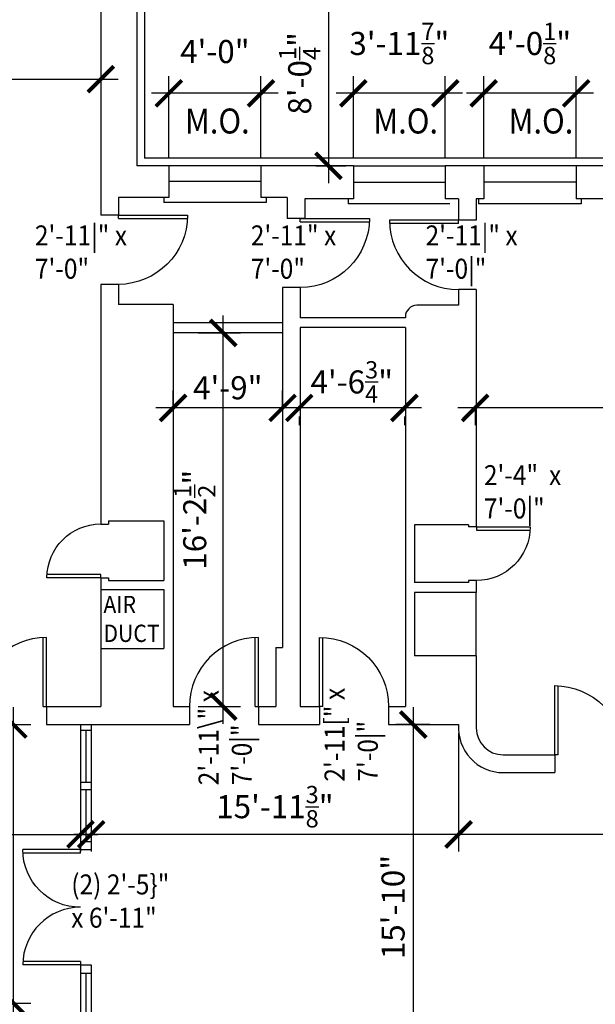
# Model space of a CAD drawing. Units: inches. Extents: x -75 to 4669, y 1205 to 6447.
# Drawn here: x 371 to 671, y 2931 to 3443 of the extents above; entities that cross this region are included whole.
import ezdxf

# ---------------------------------------------------------------- set-up
doc = ezdxf.new("R2010")
doc.units = ezdxf.units.IN
doc.header["$LTSCALE"] = 40
doc.header["$MEASUREMENT"] = 0
doc.layers.get('0').update_dxf_attribs({"color": 1, "linetype": 'CONTINUOUS'})
doc.layers.get('DEFPOINTS').update_dxf_attribs({"linetype": 'CONTINUOUS'})
for name, color, linetype in [('DIM', 5, 'CONTINUOUS'), ('DOOR1', 8, 'CONTINUOUS'), ('EXDOOR', 5, 'CONTINUOUS'), ('EXSILL', 1, 'CONTINUOUS'), ('EXWALL', 1, 'CONTINUOUS'), ('EXWIN', 5, 'CONTINUOUS'), ('NIWALL', 21, 'CONTINUOUS')]:
    doc.layers.add(name, color=color, linetype=linetype)
doc.styles.add('ARCHSTYL', font='ARCHSTYL.shx', dxfattribs={"width": 0.9, "height": 12})
doc.dimstyles.new('ARCHSTYL', dxfattribs={"dimscale": 96, "dimtxt": 0.09375, "dimasz": 0.125, "dimexe": 0.0625, "dimexo": 0.0625, "dimgap": 0.0625, "dimtad": 1, "dimdec": 5, "dimrnd": 0.125, "dimzin": 3, "dimdsep": 46, "dimlunit": 4, "dimtxsty": 'ARCHSTYL', "dimblk": 'ARCHTICK', "dimblk1": 'ARCHTICK', "dimblk2": 'ARCHTICK', "dimsah": 1, "dimcen": 0.0625, "dimdle": 0.125, "dimaunit": 1, "dimadec": 0, "dimazin": 0, "dimtfac": 0.75, "dimtdec": 5, "dimtmove": 2, "dimatfit": 3, "dimldrblk": 'ARCHTICK', "dimfxl": 1, "dimtolj": 1, "dimtzin": 3, "dimarcsym": 0})

# ---------------------------------------------------------------- blocks, each defined once
blk = doc.blocks.new('36DR')
at = {"linetype": 'Continuous'}
for p, q in [((0, 1.75), (0, 0)), ((0, 1.75), (35.96, 1.75)), ((0, 0), (36, 0))]:
    blk.add_line(p, q, dxfattribs=at)
blk.add_arc((0, 0), 36, 0, 90, dxfattribs=at)
blk = doc.blocks.new('_ARCHTICK')
at = {"color": 0, "linetype": 'ByBlock'}
blk.add_lwpolyline([(-0.5, -0.5, 0.15, 0.15, 0), (0.5, 0.5, 0.15, 0.15, 0)], format="xyseb", dxfattribs=at)
blk = doc.blocks.new('*D36')
at = {"layer": 'DEFPOINTS', "color": 0}
for p in [(516.75, 3241.09), (516.75, 3241.09), (571.5, 3241.09)]:
    blk.add_point(p, dxfattribs=at)
at = {"layer": 'DIM', "color": 0, "lineweight": -2}
for p, q in [((580.5, 3241.09), (507.75, 3241.09)), ((516.75, 3236.59), (516.75, 3232.09)), ((571.5, 3236.59), (571.5, 3232.09))]:
    blk.add_line(p, q, dxfattribs=at)
at = {"layer": 'DIM', "color": 0, "lineweight": -2, "xscale": 13.5, "yscale": 13.5, "zscale": 13.5, "rotation": 180}
blk.add_blockref('_ARCHTICK', (516.75, 3241.09), dxfattribs=at)
at = {"layer": 'DIM', "color": 0, "lineweight": -2, "xscale": 13.5, "yscale": 13.5, "zscale": 13.5}
blk.add_blockref('_ARCHTICK', (571.5, 3241.09), dxfattribs=at)
at = {"layer": 'DIM', "color": 0, "insert": (544.12, 3254.61), "char_height": 12, "attachment_point": 5, "style": 'ARCHSTYL'}
blk.add_mtext('\\A1;4\'-6{\\H0.750000x;\\S3/4;}"', dxfattribs=at)
blk = doc.blocks.new('*D37')
at = {"layer": 'DEFPOINTS', "color": 0}
for p in [(589.28, 3076.26), (576.11, 2886.26), (588.16, 2886.26)]:
    blk.add_point(p, dxfattribs=at)
at = {"layer": 'DIM', "color": 0, "lineweight": -2}
for p, q in [((576.11, 3085.26), (576.11, 2877.26)), ((584.78, 3076.26), (567.11, 3076.26)), ((583.66, 2886.26), (567.11, 2886.26))]:
    blk.add_line(p, q, dxfattribs=at)
at = {"layer": 'DIM', "color": 0, "lineweight": -2, "xscale": 13.5, "yscale": 13.5, "zscale": 13.5}
for p, rotation in [((576.11, 3076.26), 90), ((576.11, 2886.26), 270)]:
    blk.add_blockref('_ARCHTICK', p, dxfattribs=dict(at, rotation=rotation))
at = {"layer": 'DIM', "color": 0, "insert": (565.61, 2981.26), "char_height": 12, "attachment_point": 5, "rotation": 90, "style": 'ARCHSTYL'}
blk.add_mtext('\\A1;15\'-10"', dxfattribs=at)
blk = doc.blocks.new('*D38')
at = {"layer": 'DEFPOINTS', "color": 0}
for p in [(408.42, 3044.38), (599.74, 3040.94), (408.42, 3019.11)]:
    blk.add_point(p, dxfattribs=at)
at = {"layer": 'DIM', "color": 0, "lineweight": -2}
for p, q in [((408.42, 3039.88), (408.42, 3010.11)), ((599.74, 3036.44), (599.74, 3010.11)), ((608.74, 3019.11), (399.42, 3019.11))]:
    blk.add_line(p, q, dxfattribs=at)
at = {"layer": 'DIM', "color": 0, "lineweight": -2, "xscale": 13.5, "yscale": 13.5, "zscale": 13.5, "rotation": 180}
blk.add_blockref('_ARCHTICK', (408.42, 3019.11), dxfattribs=at)
at = {"layer": 'DIM', "color": 0, "lineweight": -2, "xscale": 13.5, "yscale": 13.5, "zscale": 13.5}
blk.add_blockref('_ARCHTICK', (599.74, 3019.11), dxfattribs=at)
at = {"layer": 'DIM', "color": 0, "insert": (504.08, 3033.51), "char_height": 12, "attachment_point": 5, "style": 'ARCHSTYL'}
blk.add_mtext('\\A1;15\'-11{\\H0.750000x;\\S3/8;}"', dxfattribs=at)
blk = doc.blocks.new('*D56')
at = {"layer": 'DEFPOINTS', "color": 0}
for p in [(84.42, 3034.01), (402.8, 3028.95), (402.8, 3019.11)]:
    blk.add_point(p, dxfattribs=at)
at = {"layer": 'DIM', "color": 0, "lineweight": -2}
for p, q in [((84.42, 3029.51), (84.42, 3010.11)), ((402.8, 3024.45), (402.8, 3010.11)), ((75.42, 3019.11), (411.8, 3019.11))]:
    blk.add_line(p, q, dxfattribs=at)
at = {"layer": 'DIM', "color": 0, "lineweight": -2, "xscale": 13.5, "yscale": 13.5, "zscale": 13.5, "rotation": 180}
blk.add_blockref('_ARCHTICK', (84.42, 3019.11), dxfattribs=at)
at = {"layer": 'DIM', "color": 0, "lineweight": -2, "xscale": 13.5, "yscale": 13.5, "zscale": 13.5}
blk.add_blockref('_ARCHTICK', (402.8, 3019.11), dxfattribs=at)
at = {"layer": 'DIM', "color": 0, "insert": (330.25, 3033.51), "char_height": 12, "attachment_point": 5, "style": 'ARCHSTYL'}
blk.add_mtext('\\A1;26\'-6{\\H0.750000x;\\S3/8;}"', dxfattribs=at)
blk = doc.blocks.new('*D62')
at = {"layer": 'DEFPOINTS', "color": 0}
for p in [(349.17, 3076.26), (367.91, 3076.26), (336.87, 2931.26)]:
    blk.add_point(p, dxfattribs=at)
at = {"layer": 'DIM', "color": 0, "lineweight": -2}
for p, q in [((367.91, 2922.26), (367.91, 3085.26)), ((353.67, 3076.26), (376.91, 3076.26)), ((341.37, 2931.26), (376.91, 2931.26))]:
    blk.add_line(p, q, dxfattribs=at)
at = {"layer": 'DIM', "color": 0, "lineweight": -2, "xscale": 13.5, "yscale": 13.5, "zscale": 13.5}
for p, rotation in [((367.91, 3076.26), 90), ((367.91, 2931.26), 270)]:
    blk.add_blockref('_ARCHTICK', p, dxfattribs=dict(at, rotation=rotation))
at = {"layer": 'DIM', "color": 0, "insert": (357.41, 2988.96), "char_height": 12, "attachment_point": 5, "rotation": 90, "style": 'ARCHSTYL'}
blk.add_mtext('\\A1;12\'-1"', dxfattribs=at)
blk = doc.blocks.new('30DR')
for p, q in [((-1.75, 0), (-1.75, -29.95)), ((-1.75, 0), (0, 0)), ((0, 0), (0, -30))]:
    blk.add_line(p, q)
blk.add_arc((0, 0), 30, 180, 270)
blk = doc.blocks.new('*D64')
at = {"layer": 'DEFPOINTS', "color": 0}
for p in [(459.55, 3280.13), (477.17, 3280.13), (459.55, 3085.63)]:
    blk.add_point(p, dxfattribs=at)
at = {"layer": 'DIM', "color": 0, "lineweight": -2}
for p, q in [((477.17, 3076.63), (477.17, 3289.13)), ((464.05, 3280.13), (486.17, 3280.13)), ((464.05, 3085.63), (486.17, 3085.63))]:
    blk.add_line(p, q, dxfattribs=at)
at = {"layer": 'DIM', "color": 0, "lineweight": -2, "xscale": 13.5, "yscale": 13.5, "zscale": 13.5}
for p, rotation in [((477.17, 3280.13), 90), ((477.17, 3085.63), 270)]:
    blk.add_blockref('_ARCHTICK', p, dxfattribs=dict(at, rotation=rotation))
at = {"layer": 'DIM', "color": 0, "insert": (462.32, 3182.88), "char_height": 12, "attachment_point": 5, "rotation": 90, "style": 'ARCHSTYL'}
blk.add_mtext('\\A1;16\'-2{\\H0.750000x;\\S1/2;}"', dxfattribs=at)
blk = doc.blocks.new('*D65')
at = {"layer": 'DEFPOINTS', "color": 0}
for p in [(451.05, 3241.09), (451.05, 3235.65), (508.05, 3235.65)]:
    blk.add_point(p, dxfattribs=at)
at = {"layer": 'DIM', "color": 0, "lineweight": -2}
for p, q in [((451.05, 3240.15), (451.05, 3250.09)), ((508.05, 3240.15), (508.05, 3250.09)), ((517.05, 3241.09), (442.05, 3241.09))]:
    blk.add_line(p, q, dxfattribs=at)
at = {"layer": 'DIM', "color": 0, "lineweight": -2, "xscale": 13.5, "yscale": 13.5, "zscale": 13.5, "rotation": 180}
blk.add_blockref('_ARCHTICK', (451.05, 3241.09), dxfattribs=at)
at = {"layer": 'DIM', "color": 0, "lineweight": -2, "xscale": 13.5, "yscale": 13.5, "zscale": 13.5}
blk.add_blockref('_ARCHTICK', (508.05, 3241.09), dxfattribs=at)
at = {"layer": 'DIM', "color": 0, "insert": (479.55, 3251.59), "char_height": 12, "attachment_point": 5, "style": 'ARCHSTYL'}
blk.add_mtext('\\A1;4\'-9"', dxfattribs=at)
blk = doc.blocks.new('28DR')
for p, q in [((-0.05, -0.06), (1.7, -0.06)), ((-0.05, -0.06), (-0.05, -28.06)), ((1.7, -0.06), (1.7, -28))]:
    blk.add_line(p, q)
blk.add_arc((-0.05, -0.06), 28, 270, 360)
blk = doc.blocks.new('*D82')
at = {"layer": 'DEFPOINTS', "color": 0}
for p in [(599.74, 3076.26), (1110.55, 3037.48), (599.74, 3019.11)]:
    blk.add_point(p, dxfattribs=at)
at = {"layer": 'DIM', "color": 0, "lineweight": -2}
for p, q in [((599.74, 3071.76), (599.74, 3010.11)), ((1110.55, 3032.98), (1110.55, 3010.11)), ((1119.55, 3019.11), (590.74, 3019.11))]:
    blk.add_line(p, q, dxfattribs=at)
at = {"layer": 'DIM', "color": 0, "lineweight": -2, "xscale": 13.5, "yscale": 13.5, "zscale": 13.5, "rotation": 180}
blk.add_blockref('_ARCHTICK', (599.74, 3019.11), dxfattribs=at)
at = {"layer": 'DIM', "color": 0, "lineweight": -2, "xscale": 13.5, "yscale": 13.5, "zscale": 13.5}
blk.add_blockref('_ARCHTICK', (1110.55, 3019.11), dxfattribs=at)
at = {"layer": 'DIM', "color": 0, "insert": (855.14, 3033.81), "char_height": 12, "attachment_point": 5, "style": 'ARCHSTYL'}
blk.add_mtext('\\A1;42\'-6{\\H0.750000x;\\S3/4;}"', dxfattribs=at)
blk = doc.blocks.new('*D86')
at = {"layer": 'DEFPOINTS', "color": 0}
for p in [(608.37, 3244.99), (993.75, 3244.99), (608.37, 3241.09)]:
    blk.add_point(p, dxfattribs=at)
at = {"layer": 'DIM', "color": 0, "lineweight": -2}
for p, q in [((1002.75, 3241.09), (599.37, 3241.09)), ((608.37, 3240.49), (608.37, 3232.09)), ((993.75, 3240.49), (993.75, 3232.09))]:
    blk.add_line(p, q, dxfattribs=at)
at = {"layer": 'DIM', "color": 0, "lineweight": -2, "xscale": 13.5, "yscale": 13.5, "zscale": 13.5, "rotation": 180}
blk.add_blockref('_ARCHTICK', (608.37, 3241.09), dxfattribs=at)
at = {"layer": 'DIM', "color": 0, "lineweight": -2, "xscale": 13.5, "yscale": 13.5, "zscale": 13.5}
blk.add_blockref('_ARCHTICK', (993.75, 3241.09), dxfattribs=at)
at = {"layer": 'DIM', "color": 0, "insert": (801.06, 3255.49), "char_height": 12, "attachment_point": 5, "style": 'ARCHSTYL'}
blk.add_mtext('\\A1;32\'-1{\\H0.750000x;\\S3/8;}"', dxfattribs=at)
blk = doc.blocks.new('*D95')
at = {"layer": 'DEFPOINTS', "color": 0}
for p in [(544.94, 3404.85), (544.94, 3367.13), (592.82, 3367.13)]:
    blk.add_point(p, dxfattribs=at)
at = {"layer": 'DIM', "color": 0, "lineweight": -2}
for p, q in [((544.94, 3371.63), (544.94, 3413.85)), ((592.82, 3371.63), (592.82, 3413.85)), ((601.82, 3404.85), (535.94, 3404.85))]:
    blk.add_line(p, q, dxfattribs=at)
at = {"layer": 'DIM', "color": 0, "lineweight": -2, "xscale": 13.5, "yscale": 13.5, "zscale": 13.5, "rotation": 180}
blk.add_blockref('_ARCHTICK', (544.94, 3404.85), dxfattribs=at)
at = {"layer": 'DIM', "color": 0, "lineweight": -2, "xscale": 13.5, "yscale": 13.5, "zscale": 13.5}
blk.add_blockref('_ARCHTICK', (592.82, 3404.85), dxfattribs=at)
at = {"layer": 'DIM', "color": 0, "insert": (568.88, 3430.8), "char_height": 12, "attachment_point": 5, "style": 'ARCHSTYL'}
blk.add_mtext('\\A1;3\'-11{\\H0.750000x;\\S7/8;}"', dxfattribs=at)
blk = doc.blocks.new('*D97')
at = {"layer": 'DEFPOINTS', "color": 0}
for p in [(52.17, 3422.32), (413.42, 3422.32), (413.42, 3412.21)]:
    blk.add_point(p, dxfattribs=at)
at = {"layer": 'DIM', "color": 0, "lineweight": -2}
for p, q in [((52.17, 3417.82), (52.17, 3403.21)), ((413.42, 3417.82), (413.42, 3403.21)), ((43.17, 3412.21), (422.42, 3412.21))]:
    blk.add_line(p, q, dxfattribs=at)
at = {"layer": 'DIM', "color": 0, "lineweight": -2, "xscale": 13.5, "yscale": 13.5, "zscale": 13.5, "rotation": 180}
blk.add_blockref('_ARCHTICK', (52.17, 3412.21), dxfattribs=at)
at = {"layer": 'DIM', "color": 0, "lineweight": -2, "xscale": 13.5, "yscale": 13.5, "zscale": 13.5}
blk.add_blockref('_ARCHTICK', (413.42, 3412.21), dxfattribs=at)
at = {"layer": 'DIM', "color": 0, "insert": (232.8, 3427.21), "char_height": 12, "attachment_point": 5, "style": 'ARCHSTYL'}
blk.add_mtext('\\A1;30\'-1{\\H0.750000x;\\S1/4;}"', dxfattribs=at)
blk = doc.blocks.new('*D104')
at = {"layer": 'DEFPOINTS', "color": 0}
for p in [(432.19, 3463.38), (520.88, 3367.13), (531.99, 3367.13)]:
    blk.add_point(p, dxfattribs=at)
at = {"layer": 'DIM', "color": 0, "lineweight": -2}
for p, q in [((531.99, 3472.38), (531.99, 3358.13)), ((436.69, 3463.38), (540.99, 3463.38)), ((525.38, 3367.13), (540.99, 3367.13))]:
    blk.add_line(p, q, dxfattribs=at)
at = {"layer": 'DIM', "color": 0, "lineweight": -2, "xscale": 13.5, "yscale": 13.5, "zscale": 13.5}
for p, rotation in [((531.99, 3463.38), 90), ((531.99, 3367.13), 270)]:
    blk.add_blockref('_ARCHTICK', p, dxfattribs=dict(at, rotation=rotation))
at = {"layer": 'DIM', "color": 0, "insert": (516.99, 3415.26), "char_height": 12, "attachment_point": 5, "rotation": 90, "style": 'ARCHSTYL'}
blk.add_mtext('\\A1;8\'-0{\\H0.750000x;\\S1/4;}"', dxfattribs=at)
blk = doc.blocks.new('*D105')
at = {"layer": 'DEFPOINTS', "color": 0}
for p in [(448.82, 3404.85), (448.82, 3367.13), (496.82, 3367.13)]:
    blk.add_point(p, dxfattribs=at)
at = {"layer": 'DIM', "color": 0, "lineweight": -2}
for p, q in [((448.82, 3371.63), (448.82, 3413.85)), ((496.82, 3371.63), (496.82, 3413.85)), ((505.82, 3404.85), (439.82, 3404.85))]:
    blk.add_line(p, q, dxfattribs=at)
at = {"layer": 'DIM', "color": 0, "lineweight": -2, "xscale": 13.5, "yscale": 13.5, "zscale": 13.5, "rotation": 180}
blk.add_blockref('_ARCHTICK', (448.82, 3404.85), dxfattribs=at)
at = {"layer": 'DIM', "color": 0, "lineweight": -2, "xscale": 13.5, "yscale": 13.5, "zscale": 13.5}
blk.add_blockref('_ARCHTICK', (496.82, 3404.85), dxfattribs=at)
at = {"layer": 'DIM', "color": 0, "insert": (472.82, 3426.6), "char_height": 12, "attachment_point": 5, "style": 'ARCHSTYL'}
blk.add_mtext('\\A1;4\'-0"', dxfattribs=at)
blk = doc.blocks.new('*D109')
at = {"layer": 'DEFPOINTS', "color": 0}
for p in [(612.82, 3404.85), (612.82, 3367.13), (660.94, 3367.13)]:
    blk.add_point(p, dxfattribs=at)
at = {"layer": 'DIM', "color": 0, "lineweight": -2}
for p, q in [((612.82, 3371.63), (612.82, 3413.85)), ((660.94, 3371.63), (660.94, 3413.85)), ((669.94, 3404.85), (603.82, 3404.85))]:
    blk.add_line(p, q, dxfattribs=at)
at = {"layer": 'DIM', "color": 0, "lineweight": -2, "xscale": 13.5, "yscale": 13.5, "zscale": 13.5, "rotation": 180}
blk.add_blockref('_ARCHTICK', (612.82, 3404.85), dxfattribs=at)
at = {"layer": 'DIM', "color": 0, "lineweight": -2, "xscale": 13.5, "yscale": 13.5, "zscale": 13.5}
blk.add_blockref('_ARCHTICK', (660.94, 3404.85), dxfattribs=at)
at = {"layer": 'DIM', "color": 0, "insert": (636.88, 3430.8), "char_height": 12, "attachment_point": 5, "style": 'ARCHSTYL'}
blk.add_mtext('\\A1;4\'-0{\\H0.750000x;\\S1/8;}"', dxfattribs=at)

msp = doc.modelspace()

# ---------------------------------------------------------------- linework, layer by layer
for p, q in [((413.420562, 3146.634454), (413.420562, 3115.884454)), ((608.920562, 3112.009454), (608.920562, 3145.009454))]:
    msp.add_line(p, q)
at = {"layer": 'EXDOOR'}
for p, q in [((402.795562, 3076.259454), (402.795562, 3073.259454)), ((408.420562, 3076.259454), (408.420562, 3073.259454)), ((402.795562, 3073.259454), (408.420562, 3073.259454)), ((402.795562, 3046.259454), (402.795562, 3042.509454)), ((402.795562, 3046.259454), (408.420562, 3046.259454)), ((408.420562, 3046.259454), (408.420562, 3042.509454)), ((402.795562, 3042.509454), (408.420562, 3042.509454)), ((402.795562, 3015.384454), (402.795562, 3011.134454)), ((402.795562, 3015.384454), (408.420562, 3015.384454)), ((408.420562, 3015.384454), (408.420562, 3011.134454)), ((402.795562, 3011.134454), (408.420562, 3011.134454)), ((402.795562, 2951.134454), (402.795562, 2946.884454)), ((402.795562, 2951.134454), (408.420562, 2951.134454)), ((408.420562, 2951.134454), (408.420562, 2946.884454)), ((402.795562, 2946.884454), (408.420562, 2946.884454))]:
    msp.add_line(p, q, dxfattribs=at)
at = {"layer": 'EXSILL'}
for p, q in [((436.192163, 3467.384454), (436.192163, 3371.134454)), ((871.317163, 3371.134454), (436.192163, 3371.134454)), ((496.817163, 3367.134454), (448.817163, 3367.134454)), ((544.942163, 3367.134454), (592.817163, 3367.134454)), ((660.817163, 3367.134454), (612.817163, 3367.134454)), ((446.192163, 3350.634454), (446.192163, 3348.009454)), ((499.567163, 3348.009454), (446.192163, 3348.009454)), ((499.567163, 3350.634454), (499.567163, 3348.009454)), ((542.317163, 3350.009454), (542.317163, 3347.384454)), ((595.192163, 3347.384454), (542.317163, 3347.384454)), ((610.192163, 3350.009454), (610.192163, 3347.384454)), ((663.567163, 3347.384454), (610.192163, 3347.384454)), ((663.567163, 3350.009454), (663.567163, 3347.384454)), ((402.795562, 3073.259454), (402.795562, 3046.259454)), ((408.420562, 3073.259454), (408.420562, 3046.259454)), ((402.795562, 3042.509454), (402.795562, 3015.384454)), ((408.420562, 3042.509454), (408.420562, 3015.384454)), ((402.795562, 2946.884454), (402.795562, 2919.759454)), ((408.420562, 2946.884454), (408.420562, 2919.759454))]:
    msp.add_line(p, q, dxfattribs=at)
at = {"layer": 'EXWALL'}
for p, q in [((432.192163, 3463.384454), (432.192163, 3367.134454)), ((413.420562, 3447.384454), (413.420562, 3341.384454)), ((448.817163, 3367.134454), (432.192163, 3367.134454)), ((448.817163, 3367.134454), (448.817163, 3350.634454)), ((544.942163, 3367.134454), (496.817163, 3367.134454)), ((496.817163, 3367.134454), (496.817163, 3350.634454)), ((544.942163, 3367.134454), (544.942163, 3350.009454)), ((612.817163, 3367.134454), (592.817163, 3367.134454)), ((592.817163, 3367.134454), (592.817163, 3350.009454)), ((612.817163, 3367.134454), (612.817163, 3350.009454)), ((660.942163, 3367.134454), (660.942163, 3350.009454)), ((680.942163, 3367.134454), (660.942163, 3367.134454)), ((448.817163, 3350.634454), (422.545562, 3350.634454)), ((422.545562, 3350.634454), (422.545562, 3341.384454)), ((510.450054, 3350.634454), (496.817163, 3350.634454)), ((510.450054, 3350.634454), (510.450054, 3339.759454)), ((544.942163, 3350.009454), (519.700054, 3350.009454)), ((519.700054, 3350.009454), (519.700054, 3339.759454)), ((599.670562, 3350.009454), (592.817163, 3350.009454)), ((599.670562, 3350.009454), (599.670562, 3338.759454)), ((608.920562, 3350.009454), (608.920562, 3338.759454)), ((612.817163, 3350.009454), (608.920562, 3350.009454)), ((680.942163, 3350.009454), (660.942163, 3350.009454)), ((422.545562, 3341.384454), (413.420562, 3341.384454)), ((519.700054, 3339.759454), (510.450054, 3339.759454)), ((608.920562, 3338.759454), (599.670562, 3338.759454)), ((413.420562, 3305.384454), (413.420562, 3180.634454)), ((422.545562, 3305.384454), (413.420562, 3305.384454)), ((422.545562, 3305.384454), (422.545562, 3294.884454)), ((508.045562, 3303.759454), (508.045562, 3116.384454)), ((517.295562, 3303.759454), (508.045562, 3303.759454)), ((517.295562, 3303.759454), (517.295562, 3288.009454)), ((599.670562, 3302.759454), (599.670562, 3294.509454)), ((608.920562, 3302.759454), (599.670562, 3302.759454)), ((608.920562, 3302.759454), (608.920562, 3179.259454)), ((451.045562, 3294.884454), (422.545562, 3294.884454)), ((451.045562, 3294.884454), (451.045562, 3085.634454)), ((599.670562, 3294.509454), (578.045562, 3294.509454)), ((572.045562, 3288.009454), (517.295562, 3288.009454)), ((572.045562, 3288.509454), (572.045562, 3288.009454)), ((517.295562, 3283.009454), (517.295562, 3085.634454)), ((572.045562, 3283.009454), (517.295562, 3283.009454)), ((572.045562, 3283.009454), (572.045562, 3085.634454)), ((413.420562, 3180.634454), (417.420562, 3180.634454)), ((417.420562, 3182.259454), (417.420562, 3180.634454)), ((417.420562, 3182.259454), (446.295562, 3182.259454)), ((446.295562, 3182.259454), (446.295562, 3151.259454)), ((604.920562, 3180.259454), (576.795562, 3180.259454)), ((576.795562, 3180.259454), (576.795562, 3150.259454)), ((604.920562, 3180.259454), (604.920562, 3179.259454)), ((608.920562, 3179.259454), (604.920562, 3179.259454)), ((413.420562, 3152.634454), (413.420562, 3146.634454)), ((413.420562, 3152.634454), (417.420562, 3152.634454)), ((417.420562, 3152.634454), (417.420562, 3151.259454)), ((417.420562, 3151.259454), (446.295562, 3151.259454)), ((604.920562, 3150.259454), (576.795562, 3150.259454)), ((604.920562, 3151.259454), (604.920562, 3150.259454)), ((608.920562, 3151.259454), (604.920562, 3151.259454)), ((608.920562, 3151.259454), (608.920562, 3145.009454)), ((413.420562, 3146.634454), (446.295562, 3146.634454)), ((446.295562, 3146.634454), (446.295562, 3115.884454)), ((608.920562, 3145.009454), (576.795562, 3145.009454)), ((576.795562, 3145.009454), (576.795562, 3112.009454)), ((504.545562, 3116.384454), (508.045562, 3116.384454)), ((504.545562, 3116.384454), (504.545562, 3085.634454)), ((413.420562, 3115.884454), (446.295562, 3115.884454)), ((413.420562, 3115.884454), (413.420562, 3085.634454)), ((608.920562, 3112.009454), (576.795562, 3112.009454)), ((608.920562, 3112.009454), (608.920562, 3074.509454)), ((385.170562, 3085.634454), (413.420562, 3085.634454)), ((385.170562, 3085.634454), (385.170562, 3076.259454)), ((451.045562, 3085.634454), (459.545562, 3085.634454)), ((459.545562, 3085.634454), (459.545562, 3076.259454)), ((495.545562, 3085.634454), (504.545562, 3085.634454)), ((495.545562, 3085.634454), (495.545562, 3076.259454)), ((517.295562, 3085.634454), (527.295562, 3085.634454)), ((527.295562, 3085.634454), (527.295562, 3076.259454)), ((563.295562, 3085.634454), (572.045562, 3085.634454)), ((563.295562, 3085.634454), (563.295562, 3076.259454)), ((385.170562, 3076.259454), (459.545562, 3076.259454)), ((495.545562, 3076.259454), (527.295562, 3076.259454)), ((563.295562, 3076.259454), (599.736515, 3076.259454)), ((622.920562, 3060.509454), (649.795562, 3060.509454)), ((649.795562, 3060.509454), (649.795562, 3051.259454)), ((622.920562, 3051.259454), (649.795562, 3051.259454))]:
    msp.add_line(p, q, dxfattribs=at)
for centre, radius, start, end in [((578.045562, 3288.509454), 6, 90, 180), ((622.920562, 3074.509454), 23.25, 175.68333195, 270), ((622.920562, 3074.509454), 14, 180, 270)]:
    msp.add_arc(centre, radius, start, end, dxfattribs=at)
at = {"layer": 'EXWIN'}
for p, q in [((496.817163, 3358.884454), (448.817163, 3358.884454)), ((544.817163, 3358.571954), (592.817163, 3358.571954)), ((660.817163, 3358.571954), (612.817163, 3358.571954)), ((405.608062, 3073.259454), (405.608062, 3046.259454)), ((405.608062, 3042.509454), (405.608062, 3015.384454)), ((405.608062, 2946.884454), (405.608062, 2919.759454))]:
    msp.add_line(p, q, dxfattribs=at)
at = {"layer": 'NIWALL'}
for p, q in [((508.045562, 3285.384454), (451.045562, 3285.384454)), ((508.045562, 3280.134454), (451.045562, 3280.134454))]:
    msp.add_line(p, q, dxfattribs=at)

# ---------------------------------------------------------------- block references
at = {"layer": 'EXDOOR', "xscale": -1}
for name, p, rotation in [('36DR', (422.545562, 3341.384454), 180), ('36DR', (517.295562, 3339.759454), 180), ('28DR', (413.420562, 3152.741893), 270), ('28DR', (608.920562, 3179.152015), 90), ('36DR', (527.295562, 3085.634454), 270), ('36DR', (649.795562, 3060.509454), 270), ('30DR', (402.795562, 3011.134454), 270)]:
    msp.add_blockref(name, p, dxfattribs=dict(at, rotation=rotation))
at = {"layer": 'EXDOOR'}
for name, p, rotation in [('36DR', (599.670562, 3338.759454), 180), ('36DR', (385.170562, 3085.634454), 90), ('36DR', (495.545562, 3085.634454), 90), ('30DR', (402.795562, 2951.134454), 270)]:
    msp.add_blockref(name, p, dxfattribs=dict(at, rotation=rotation))

# ---------------------------------------------------------------- texts
at = {"layer": 'DIM', "style": 'ARCHSTYL', "width": 0.9}
for s, height, p in [('M.O.', 13, (457.236853, 3383.935918)), ('M.O.', 13, (555.336588, 3383.935918)), ('M.O.', 13, (625.780549, 3383.935918)), ('AIR', 9, (414.779146, 3134.247567)), ('DUCT', 9, (414.779146, 3119.247567))]:
    msp.add_text(s, height=height, dxfattribs=at).set_placement(p)
at = {"layer": 'DOOR1', "style": 'ARCHSTYL', "width": 0.9}
for s, p in [('2\'-11|" x', (379.099632, 3325.672922)), ('2\'-11|" x', (582.535865, 3325.672922)), ('2\'-11" x', (491.51049, 3325.672922)), ('7\'-0"', (379.099632, 3308.339589)), ('7\'-0"', (491.51049, 3308.339589)), ('7\'-0|"', (582.535865, 3308.339589)), ('2\'-4"  x', (612.92622, 3200.879025)), ('7\'-0|"', (612.92622, 3183.545692)), ('(2) 2\'-5}"', (398.011632, 2987.833349)), ('x 6\'-11"', (398.011632, 2970.500015))]:
    msp.add_text(s, height=10.4, dxfattribs=at).set_placement(p)
for s, p in [('2\'-11\\" x', (474.712713, 3044.652518)), ('2\'-11[" x', (540.333863, 3046.530523)), ('7\'-0|"', (557.667196, 3046.530523)), ('7\'-0|"', (492.046046, 3044.652518))]:
    msp.add_text(s, height=10.4, rotation=90, dxfattribs=at).set_placement(p)

# ---------------------------------------------------------------- dimensions: what is measured, and where the dimension line sits
at = {"layer": 'DIM'}
for base, p1, p2, picture, middle in [((531.98762, 3367.134454), (432.192163, 3463.384454), (520.879663, 3367.134454), '*D104', (516.98762, 3415.259454)), ((477.170075, 3280.134454), (459.545562, 3085.634454), (459.545562, 3280.134454), '*D64', (462.320075, 3182.884454)), ((576.112726, 2886.259454), (589.28299, 3076.259454), (588.15799, 2886.259454), '*D37', (565.612726, 2981.259454))]:
    dim = msp.add_linear_dim(base=base, p1=p1, p2=p2, angle=90, dimstyle='ARCHSTYL', override={"dimscale": 144, "dimasz": 0.09375, "dimexo": 0.03125, "dimgap": 0.03125, "dimdle": 0.0625}, dxfattribs=at)
    dim.commit()
    dim.dimension.update_dxf_attribs({"geometry": picture, "text_midpoint": middle})
for base, p1, p2, picture, middle in [((544.942163, 3404.84869), (592.817163, 3367.134454), (544.942163, 3367.134454), '*D95', (568.879663, 3430.79869)), ((612.817163, 3404.84869), (660.942163, 3367.134454), (612.817163, 3367.134454), '*D109', (636.879663, 3430.79869)), ((413.420562, 3412.213869), (52.170562, 3422.321954), (413.420562, 3422.321954), '*D97', (232.795562, 3427.213869)), ((448.817163, 3404.84869), (496.817163, 3367.134454), (448.817163, 3367.134454), '*D105', (472.817163, 3426.59869)), ((608.372223, 3241.092923), (993.747223, 3244.99115), (608.372223, 3244.99115), '*D86', (801.059723, 3255.492923)), ((451.045562, 3241.092923), (508.045562, 3235.653597), (451.045562, 3235.653597), '*D65', (479.545562, 3251.592923)), ((599.736515, 3019.112939), (1110.545562, 3037.482284), (599.736515, 3076.259454), '*D82', (855.141038, 3033.812939)), ((408.420562, 3019.112939), (599.736515, 3040.936196), (408.420562, 3044.384454), '*D38', (504.078538, 3033.512939))]:
    dim = msp.add_linear_dim(base=base, p1=p1, p2=p2, dimstyle='ARCHSTYL', override={"dimscale": 144, "dimasz": 0.09375, "dimexo": 0.03125, "dimgap": 0.03125, "dimdle": 0.0625}, dxfattribs=at)
    dim.commit()
    dim.dimension.update_dxf_attribs({"geometry": picture, "text_midpoint": middle})
for base, p1, p2, picture, middle in [((516.747223, 3241.092923), (571.497223, 3241.092923), (516.747223, 3241.092923), '*D36', (544.122223, 3254.612494)), ((402.795562, 3019.112939), (84.420562, 3034.009454), (402.795562, 3028.946954), '*D56', (330.246672, 3033.512939))]:
    dim = msp.add_linear_dim(base=base, p1=p1, p2=p2, dimstyle='ARCHSTYL', override={"dimscale": 144, "dimasz": 0.09375, "dimexo": 0.03125, "dimgap": 0.03125, "dimdle": 0.0625}, dxfattribs=at)
    dim.commit()
    dim.dimension.update_dxf_attribs({"geometry": picture, "text_midpoint": middle, "dimtype": 160})
dim = msp.add_linear_dim(base=(367.908423, 3076.259454), p1=(336.866282, 2931.259454), p2=(349.170562, 3076.259454), angle=90, dimstyle='ARCHSTYL', override={"dimscale": 144, "dimasz": 0.09375, "dimexo": 0.03125, "dimgap": 0.03125, "dimdle": 0.0625}, dxfattribs=at)
dim.commit()
dim.dimension.update_dxf_attribs({"geometry": '*D62', "text_midpoint": (357.408423, 2988.960429), "dimtype": 160})

doc.saveas('drawing.dxf')
